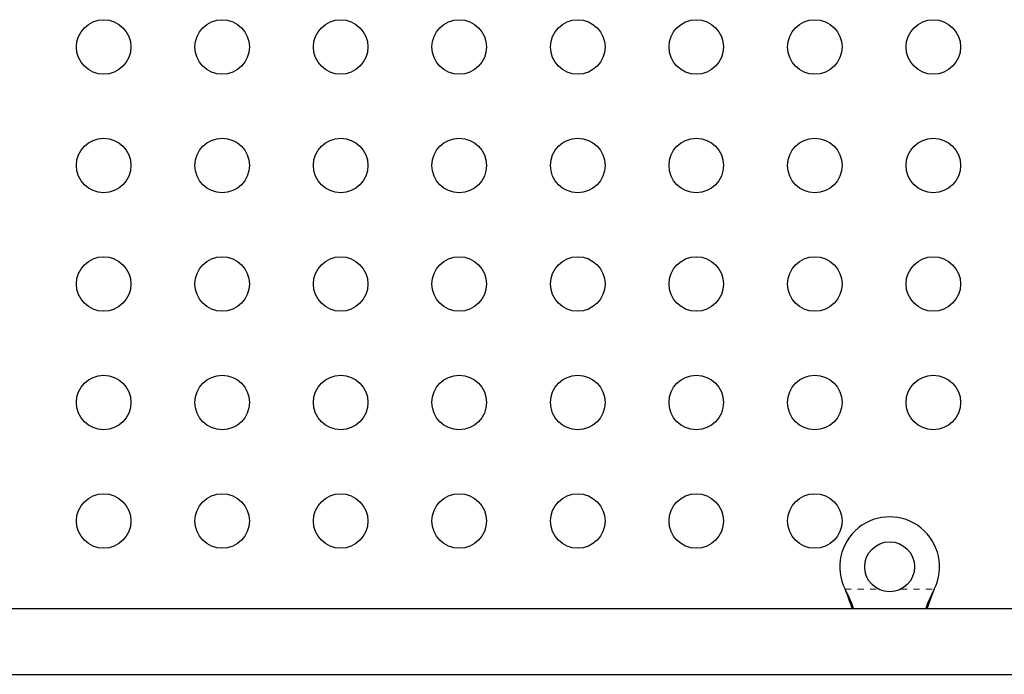
# Model space of a CAD drawing. Units: millimetres. Extents: x 0 to 608, y 0 to 486.
# Drawn here: x 254 to 270, y 240 to 251 of the extents above; entities that cross this region are included whole.
import ezdxf

# ---------------------------------------------------------------- set-up
doc = ezdxf.new("R2010")
doc.units = ezdxf.units.MM
doc.linetypes.add('PHANTOM', pattern=[0.0127, 0.00635, -0.00127, 0.00127, -0.00127, 0.00127, -0.00127])

msp = doc.modelspace()

# ---------------------------------------------------------------- linework, layer by layer
at = {"color": 7, "linetype": 'Continuous', "lineweight": 25}
for p, q in [((267.559, 241.678), (267.547, 241.702)), ((267.559, 241.672), (267.547, 241.702)), ((268.978, 241.702), (268.965, 241.678)), ((268.978, 241.702), (268.965, 241.672)), ((280.606, 241.384), (236.418, 241.384)), ((236.418, 240.334), (280.606, 240.334))]:
    msp.add_line(p, q, dxfattribs=at)
at = {"color": 8, "linetype": 'PHANTOM', "lineweight": 18}
for p, q in [((267.547, 241.702), (268.083, 241.702)), ((267.559, 241.678), (267.559, 241.672)), ((268.442, 241.702), (268.978, 241.702)), ((268.965, 241.678), (268.965, 241.672))]:
    msp.add_line(p, q, dxfattribs=at)
at = {"color": 7, "linetype": 'Continuous', "lineweight": 25}
for centre, radius in [((255.662, 250.393), 0.437), ((257.562, 250.393), 0.437), ((259.462, 250.393), 0.437), ((261.362, 250.393), 0.437), ((263.262, 250.393), 0.437), ((265.162, 250.393), 0.437), ((267.062, 250.393), 0.437), ((268.962, 250.393), 0.437), ((255.662, 248.493), 0.437), ((257.562, 248.493), 0.437), ((259.462, 248.493), 0.437), ((261.362, 248.493), 0.437), ((263.262, 248.493), 0.437), ((265.162, 248.493), 0.437), ((267.062, 248.493), 0.437), ((268.962, 248.493), 0.437), ((255.662, 246.593), 0.437), ((257.562, 246.593), 0.437), ((259.462, 246.593), 0.437), ((261.362, 246.593), 0.437), ((263.262, 246.593), 0.437), ((265.162, 246.593), 0.437), ((267.062, 246.593), 0.437), ((268.962, 246.593), 0.437), ((255.662, 244.693), 0.437), ((257.562, 244.693), 0.437), ((259.462, 244.693), 0.437), ((261.362, 244.693), 0.437), ((263.262, 244.693), 0.437), ((265.162, 244.693), 0.437), ((267.062, 244.693), 0.437), ((268.962, 244.693), 0.437), ((255.662, 242.793), 0.437), ((257.562, 242.793), 0.437), ((259.462, 242.793), 0.437), ((261.362, 242.793), 0.437), ((263.262, 242.793), 0.437), ((265.162, 242.793), 0.437), ((267.062, 242.793), 0.437), ((268.262, 242.059), 0.4)]:
    msp.add_circle(centre, radius, dxfattribs=at)
msp.add_arc((268.262, 242.059), 0.8, 333.4566, 206.5434, dxfattribs=at)
for points, knots in [([(267.687, 241.384), (267.685, 241.392), (267.669, 241.439), (267.628, 241.538), (267.584, 241.628), (267.559, 241.678)], [0, 0, 0, 0, 0.082833, 0.493626, 1, 1, 1, 1]), ([(267.664, 241.384), (267.659, 241.4), (267.643, 241.452), (267.608, 241.548), (267.576, 241.629), (267.559, 241.672)], [0, 0, 0, 0, 0.163814, 0.555804, 1, 1, 1, 1]), ([(268.965, 241.678), (268.943, 241.633), (268.898, 241.543), (268.856, 241.442), (268.841, 241.392), (268.838, 241.384)], [0, 0, 0, 0, 0.463568, 0.918193, 1, 1, 1, 1]), ([(268.965, 241.672), (268.942, 241.615), (268.902, 241.516), (268.872, 241.42), (268.86, 241.379)], [0, 0, 0, 0, 0.58109, 1, 1, 1, 1])]:
    msp.add_open_spline(points, degree=3, knots=knots, dxfattribs=at)

doc.saveas('drawing.dxf')
